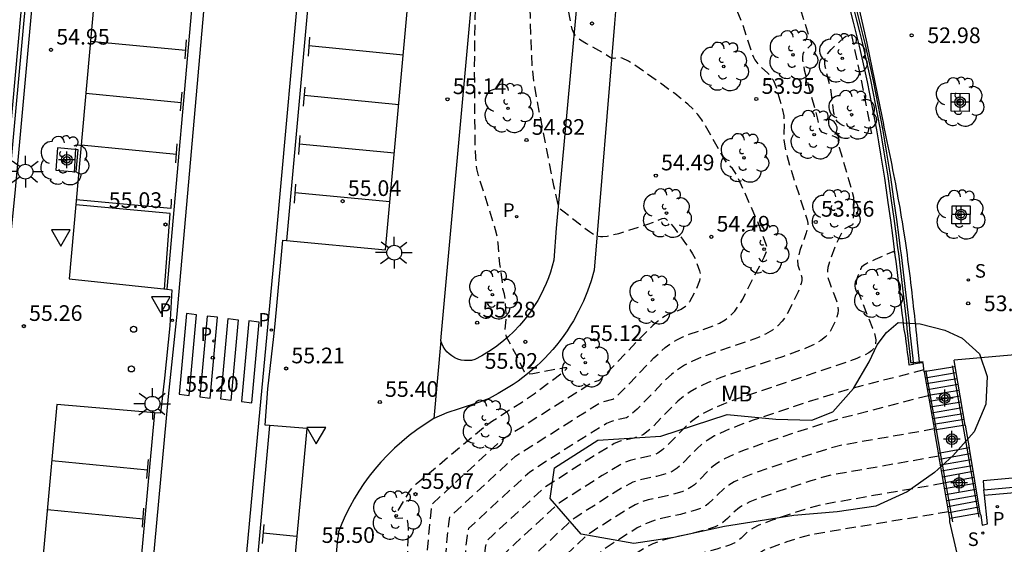
# Model space of a CAD drawing. Units: metres. Extents: x 586243 to 586595, y 4796540 to 4796791.
# Drawn here: x 586523 to 586570, y 4796662 to 4796687 of the extents above; entities that cross this region are included whole.
import ezdxf

# ---------------------------------------------------------------- set-up
doc = ezdxf.new("R2010")
doc.units = ezdxf.units.M
doc.header["$MEASUREMENT"] = 0
doc.linetypes.add('TRAZOS_NORMALES', pattern=[0.75, 0.5, -0.25])
for name, color, linetype in [('020194', 31, 'TRAZOS_NORMALES'), ('020195', 30, 'TRAZOS_NORMALES'), ('020204', 9, 'Continuous'), ('020308', 9, 'Continuous'), ('060106', 9, 'Continuous'), ('060108', 9, 'Continuous'), ('060113', 4, 'Continuous'), ('060117', 9, 'Continuous'), ('060124', 9, 'Continuous'), ('060130', 9, 'Continuous'), ('060141', 9, 'Continuous'), ('060142', 4, 'Continuous'), ('060145', 9, 'Continuous'), ('070105', 6, 'Continuous'), ('070108', 9, 'Continuous'), ('100101', 9, 'Continuous'), ('100106', 63, 'Continuous'), ('100116', 71, 'Continuous'), ('100202', 3, 'Continuous'), ('100301', 7, 'Continuous'), ('210203', 4, 'Continuous'), ('210204', 9, 'Continuous'), ('210205', 4, 'Continuous'), ('210303', 4, 'Continuous'), ('210304', 9, 'Continuous'), ('210305', 4, 'Continuous'), ('250206', 9, 'Continuous'), ('260101', 9, 'Continuous'), ('260202', 9, 'Continuous'), ('260205', 9, 'Continuous'), ('Centroides', 1, 'Continuous')]:
    doc.layers.add(name, color=color, linetype=linetype)
doc.styles.add('ARIAL', font='arial.ttf', dxfattribs={"height": 1})
doc.styles.add('ROMANS', font='romans__.ttf', dxfattribs={"height": 1})

# ---------------------------------------------------------------- blocks, each defined once
blk = doc.blocks.new('Centroide')
for points in [[(0.402, 0), (-0.402, 0)], [(0, -0.402), (0, 0.402)]]:
    blk.add_lwpolyline(points)
for radius in [0.256, 0.159]:
    blk.add_circle((0, 0), radius)
blk = doc.blocks.new('SETRA')
at = {"linetype": 'Continuous'}
blk.add_lwpolyline([(0.451, 0.26), (-0.45, 0.26), (-0.001, -0.52)], close=True, dxfattribs=at)
blk = doc.blocks.new('ARBOL')
blk.add_circle((0, 0), 0.0587)
for centre, radius, start, end in [((-0.28, 0.855), 0.3, 359.2878, 173.6078), ((0.097, 0.97), 0.21, 23.1565, 160.4665), ((0.438, 0.881), 0.24, 301.578, 139.328), ((-0.564, 0.381), 0.532, 92.28, 254.58), ((0.656, 0.288), 0.443, 319.8556, 114.7656), ((-0.091, 0.321), 0.12, 119.14, 310.56), ((0.819, -0.249), 0.383, 235.5275, 62.0275), ((-0.556, -0.339), 0.555, 142.64, 266.54), ((-0.039, -0.384), 0.21, 189.64, 323.88), ((-0.301, -0.676), 0.45, 213.78, 295.32), ((0.299, -0.624), 0.532, 224.67, 0.24)]:
    blk.add_arc(centre, radius, start, end)
blk = doc.blocks.new('PLUVI2')
blk.add_circle((0, 0), 0.055)
blk = doc.blocks.new('PLUVI3')
blk.add_circle((0, 0), 0.055)
blk = doc.blocks.new('FAROLA')
for p, q in [((-0.63, 0.51), (-0.255, 0.245)), ((0, 0.355), (0, 0.755)), ((0.605, 0.49), (0.276, 0.223)), ((-0.355, 0), (-0.895, 0)), ((0.355, 0), (0.855, 0)), ((-0.65, -0.52), (-0.255, -0.24)), ((0, -0.355), (0, -0.755)), ((0.585, -0.52), (0.256, -0.246))]:
    blk.add_line(p, q)
blk.add_circle((0, 0), 0.355)
blk = doc.blocks.new('COTAPU')
blk.add_circle((0, 0), 0.075)
blk = doc.blocks.new('SANEA')
blk.add_circle((0, 0), 0.055)
blk = doc.blocks.new('HUEPIV')
blk.add_circle((0, 0), 0.145)

msp = doc.modelspace()

# ---------------------------------------------------------------- linework, layer by layer
at = {"layer": '020194', "flags": 128}
for points, elevation in [([(586543.066, 4796614.174), (586543.222, 4796614.559), (586543.272, 4796614.755), (586543.276, 4796615.338), (586543.241, 4796615.561), (586541.812, 4796620.891), (586541.565, 4796621.999), (586541.494, 4796622.449), (586541.452, 4796622.837), (586541.432, 4796623.489), (586541.462, 4796625.298), (586541.447, 4796628.805), (586541.491, 4796631.295), (586541.455, 4796631.984), (586541.407, 4796632.314), (586541.331, 4796632.632), (586541.234, 4796632.94), (586540.993, 4796633.536), (586540.604, 4796634.409), (586540.393, 4796634.963), (586540.319, 4796635.222), (586540.272, 4796635.467), (586540.242, 4796635.92), (586540.285, 4796636.779), (586540.37, 4796637.516), (586540.478, 4796638.114), (586540.908, 4796640.152), (586541.028, 4796640.879), (586541.118, 4796641.652), (586541.355, 4796644.832), (586541.598, 4796650.855), (586541.644, 4796651.615), (586541.714, 4796652.297), (586541.863, 4796653.19), (586542.209, 4796654.898), (586542.373, 4796655.155), (586542.599, 4796655.564), (586542.753, 4796655.77), (586542.797, 4796655.796), (586542.907, 4796655.962), (586542.955, 4796656.07), (586542.982, 4796656.191), (586543.098, 4796657.141), (586543.545, 4796662.243), (586543.616, 4796662.965), (586543.667, 4796663.292), (586546.807, 4796666.198), (586550.795, 4796668.717), (586550.982, 4796668.802), (586551.46, 4796668.921), (586551.563, 4796668.986), (586551.946, 4796669.349), (586553.432, 4796670.896), (586553.972, 4796671.386), (586554.249, 4796671.59), (586554.533, 4796671.761), (586554.822, 4796671.902), (586555.114, 4796672.022), (586556.293, 4796672.43), (586556.573, 4796672.555), (586556.837, 4796672.709), (586557.081, 4796672.899), (586557.299, 4796673.132), (586557.497, 4796673.403), (586557.679, 4796673.701), (586558.703, 4796675.715), (586558.826, 4796675.986), (586558.821, 4796676.055), (586558.845, 4796676.144), (586558.821, 4796676.264), (586558.728, 4796676.537), (586558.376, 4796677.454), (586557.714, 4796678.953), (586557.408, 4796679.606), (586557.326, 4796679.753), (586557.185, 4796679.949), (586556.924, 4796680.217), (586556.826, 4796680.351), (586555.886, 4796682.026), (586555.723, 4796682.276), (586555.535, 4796682.526), (586555.312, 4796682.777), (586555.048, 4796683.028), (586554.426, 4796683.531), (586553.048, 4796684.525), (586552.455, 4796684.931), (586552.223, 4796685.077), (586551.916, 4796685.228), (586551.75, 4796685.253), (586551.474, 4796685.218), (586551.353, 4796685.244), (586551.019, 4796685.469), (586550.203, 4796685.917), (586549.918, 4796686.09), (586549.695, 4796686.28), (586549.619, 4796686.385), (586549.523, 4796686.611), (586549.295, 4796687.774), (586549.27, 4796688.121), (586549.244, 4796689.072), (586549.181, 4796689.772), (586548.684, 4796692.954), (586548.582, 4796693.706), (586548.522, 4796694.344), (586548.468, 4796695.437), (586548.447, 4796696.371), (586548.476, 4796696.821), (586548.554, 4796697.403), (586548.584, 4796697.934), (586548.597, 4796699.729), (586548.582, 4796700.423), (586548.515, 4796700.77), (586548.262, 4796701.552), (586548.188, 4796701.827), (586548.021, 4796702.95), (586548.001, 4796703.182), (586547.992, 4796703.998), (586548.057, 4796708.318), (586548.042, 4796708.853), (586547.99, 4796709.228), (586548.061, 4796709.797), (586548.055, 4796709.88), (586548.01, 4796710.05), (586548, 4796710.197), (586548.087, 4796710.809), (586548.101, 4796711.087), (586548.055, 4796711.352), (586547.79, 4796712.232), (586547.697, 4796712.468), (586547.557, 4796712.743), (586547.384, 4796713.063), (586547.209, 4796713.328), (586546.873, 4796713.733), (586546.614, 4796714.014), (586545.569, 4796715.087), (586543.176, 4796717.483), (586543.037, 4796717.561), (586542.352, 4796717.733), (586542.042, 4796717.872), (586541.82, 4796717.996), (586540.854, 4796718.623), (586538.155, 4796720.453), (586537.838, 4796720.639), (586537.218, 4796720.931), (586536.765, 4796721.288), (586535.344, 4796722.263), (586534.765, 4796722.752), (586534.487, 4796723.019), (586532.773, 4796724.91)], 54.14), ([(586549.612, 4796706.158), (586550.159, 4796703.696), (586550.348, 4796702.679), (586550.428, 4796702.471), (586550.49, 4796702.402), (586550.57, 4796702.361), (586550.666, 4796702.346), (586550.889, 4796702.366), (586551.47, 4796702.47), (586551.669, 4796702.484), (586552.303, 4796702.427), (586552.689, 4796702.354), (586552.93, 4796702.226), (586553.394, 4796701.906), (586554.593, 4796701.034), (586554.801, 4796700.856), (586554.989, 4796700.839), (586555.79, 4796700.877), (586556.065, 4796700.875), (586556.265, 4796700.544), (586557.219, 4796697.287), (586557.506, 4796696.679), (586558.429, 4796693.581), (586558.756, 4796692.807), (586559.658, 4796689.833), (586560.023, 4796688.933), (586560.839, 4796686.286), (586560.965, 4796685.938), (586560.967, 4796685.899), (586560.938, 4796685.844), (586560.598, 4796685.501), (586560.559, 4796685.416), (586560.538, 4796685.298), (586560.54, 4796685.138), (586560.624, 4796684.672), (586561.243, 4796682.382), (586561.367, 4796681.8), (586561.43, 4796681.723), (586561.485, 4796681.689), (586562.117, 4796681.47), (586562.207, 4796681.423), (586562.242, 4796681.379), (586562.27, 4796681.083), (586562.298, 4796680.961), (586562.886, 4796678.974), (586562.988, 4796678.583), (586563.002, 4796677.975), (586562.951, 4796677.287), (586562.929, 4796677.26), (586562.582, 4796677.084), (586562.497, 4796677.007), (586562.419, 4796676.892), (586562.116, 4796676.249), (586561.829, 4796675.49), (586561.751, 4796675.214), (586561.732, 4796675.068), (586561.733, 4796674.916), (586561.757, 4796674.755), (586561.86, 4796674.413), (586562.078, 4796673.879), (586562.202, 4796673.525), (586562.239, 4796673.351), (586562.251, 4796673.181), (586562.234, 4796673.014), (586562.193, 4796672.852), (586562.061, 4796672.533), (586561.899, 4796672.218), (586561.794, 4796672.058), (586561.644, 4796671.894), (586561.426, 4796671.724), (586561.12, 4796671.546), (586560.709, 4796671.359), (586559.64, 4796670.964), (586557.139, 4796670.136), (586556.554, 4796669.925), (586556.02, 4796669.713), (586555.553, 4796669.496), (586555.164, 4796669.276), (586554.843, 4796669.052), (586554.573, 4796668.826), (586553.314, 4796667.542), (586553.16, 4796667.399), (586552.934, 4796667.224), (586552.783, 4796667.151), (586552.475, 4796667.062), (586551.823, 4796666.914), (586551.534, 4796666.798), (586550.183, 4796665.968), (586548.165, 4796664.674), (586545.744, 4796662.441), (586545.475, 4796662.181), (586545.411, 4796662.082), (586545.359, 4796661.826), (586545.289, 4796661.216), (586544.905, 4796656.981), (586544.86, 4796656.608), (586544.775, 4796656.142), (586544.734, 4796656.014), (586544.656, 4796655.864), (586544.489, 4796655.609), (586544.445, 4796655.559), (586544.395, 4796655.539), (586544.126, 4796655.177), (586543.751, 4796654.496), (586543.583, 4796654.255), (586543.472, 4796654.061), (586543.317, 4796653.344), (586542.797, 4796650.707), (586542.585, 4796649.522), (586542.498, 4796648.786), (586542.396, 4796646.366), (586542.151, 4796642.773), (586542.125, 4796641.231), (586542.146, 4796639.793), (586542.133, 4796639.349), (586542.057, 4796638.846), (586541.984, 4796638.561), (586541.782, 4796637.937), (586541.302, 4796636.599), (586541.215, 4796636.256), (586541.165, 4796635.906), (586541.163, 4796635.546), (586541.218, 4796635.176), (586541.322, 4796634.796), (586541.463, 4796634.409), (586542.153, 4796632.842), (586542.442, 4796632.114), (586542.546, 4796631.785), (586542.615, 4796631.487), (586542.655, 4796631.215), (586542.676, 4796630.723), (586542.651, 4796629.134), (586542.68, 4796624.915), (586542.665, 4796623.66), (586542.678, 4796623.276), (586542.754, 4796622.758), (586542.825, 4796622.423), (586543.504, 4796619.856), (586543.698, 4796619.005), (586543.763, 4796618.607), (586543.802, 4796618.232), (586543.815, 4796617.675)], 53.14), ([(586549.46, 4796703.842), (586549.5, 4796702.513), (586549.481, 4796701.093), (586549.639, 4796700.175), (586549.69, 4796699.59), (586549.698, 4796697.683), (586549.729, 4796696.838), (586549.786, 4796696.318), (586549.997, 4796695.102), (586550.109, 4796694.681), (586550.18, 4796694.509), (586550.264, 4796694.37), (586550.463, 4796694.169), (586551.015, 4796693.834), (586551.302, 4796693.718), (586551.462, 4796693.697), (586552.142, 4796693.704), (586554.542, 4796693.654), (586554.807, 4796693.636), (586554.907, 4796693.59), (586554.904, 4796693.55), (586555.016, 4796693.28), (586556.067, 4796690.904), (586556.367, 4796690.19), (586556.753, 4796689.072), (586557.699, 4796686.761), (586558.088, 4796685.562), (586558.201, 4796685.271), (586558.268, 4796685.143), (586558.425, 4796684.93), (586558.882, 4796684.511), (586559.054, 4796684.313), (586559.131, 4796684.19), (586559.264, 4796683.89), (586559.534, 4796682.988), (586559.645, 4796682.473), (586559.669, 4796682.17), (586559.65, 4796681.317), (586559.705, 4796680.927), (586559.761, 4796680.683), (586559.922, 4796680.114), (586560.218, 4796679.169), (586560.767, 4796677.495), (586560.8, 4796677.345), (586560.802, 4796677.252), (586560.791, 4796677.143), (586560.72, 4796676.867), (586560.42, 4796676.025), (586560.33, 4796675.709), (586560.308, 4796675.568), (586560.318, 4796675.33), (586560.486, 4796674.843), (586560.504, 4796674.732), (586560.503, 4796674.602), (586560.477, 4796674.448), (586560.338, 4796674.061), (586559.875, 4796673.118), (586559.737, 4796672.879), (586559.57, 4796672.648), (586559.363, 4796672.428), (586559.1, 4796672.222), (586558.773, 4796672.034), (586558.391, 4796671.86), (586557.967, 4796671.697), (586556.127, 4796671.079), (586555.688, 4796670.914), (586555.276, 4796670.737), (586554.901, 4796670.543), (586554.568, 4796670.331), (586554.272, 4796670.102), (586554.002, 4796669.861), (586552.63, 4796668.446), (586552.248, 4796668.105), (586552.121, 4796668.036), (586551.402, 4796667.858), (586551.165, 4796667.758), (586549.7, 4796666.85), (586547.486, 4796665.436), (586544.856, 4796663.012), (586544.565, 4796662.732), (586544.533, 4796662.665), (586544.487, 4796662.396), (586544.417, 4796661.73), (586544.002, 4796657.061), (586543.879, 4796656.167), (586543.845, 4796656.042), (586543.781, 4796655.913), (586543.633, 4796655.69), (586543.571, 4796655.651), (586543.359, 4796655.365), (586543.062, 4796654.826), (586542.934, 4796654.643), (586542.832, 4796654.453), (586542.375, 4796652.179), (586542.179, 4796651.085), (586542.093, 4796650.423), (586542.048, 4796649.82), (586541.919, 4796646.502), (586541.862, 4796645.391), (586541.623, 4796642.148), (586541.529, 4796641.185), (586541.47, 4796640.722), (586541.323, 4796639.839), (586540.677, 4796636.764), (586540.61, 4796636.352), (586540.572, 4796635.875), (586540.588, 4796635.623), (586540.683, 4796635.257), (586540.89, 4796634.724), (586541.485, 4796633.388), (586541.77, 4796632.708), (586541.886, 4796632.375), (586541.976, 4796632.051), (586542.035, 4796631.736), (586542.082, 4796631.129), (586542.048, 4796628.606), (586542.071, 4796625.107), (586542.048, 4796623.574), (586542.068, 4796623.047), (586542.171, 4796622.335), (586542.396, 4796621.355), (586543.349, 4796617.815), (586543.573, 4796616.905), (586543.637, 4796616.582), (586543.687, 4796616.089)], 53.64), ([(586541.177, 4796610.653), (586541.495, 4796611.24), (586541.548, 4796611.461), (586541.53, 4796615.622), (586541.5, 4796616.32), (586541.408, 4796616.935), (586541.327, 4796617.316), (586541.104, 4796618.202), (586540.575, 4796620.163), (586540.358, 4796621.124), (586540.281, 4796621.588), (586540.232, 4796622.037), (586540.205, 4796622.473), (586540.199, 4796623.321), (586540.246, 4796625.997), (586540.239, 4796628.134), (586540.308, 4796631.628), (586540.296, 4796632.479), (586540.268, 4796632.841), (586540.223, 4796633.147), (586540.162, 4796633.406), (586540.089, 4796633.63), (586539.761, 4796634.407), (586539.69, 4796634.624), (586539.632, 4796634.869), (586539.591, 4796635.153), (586539.568, 4796635.849), (586539.597, 4796636.658), (586539.695, 4796638.318), (586539.755, 4796639.018), (586539.828, 4796639.559), (586540.077, 4796640.776), (586540.145, 4796641.191), (586540.217, 4796641.862), (586540.306, 4796643.074), (586540.398, 4796645.002), (586540.699, 4796652.925), (586540.786, 4796654.723), (586540.84, 4796655.212), (586540.943, 4796655.729), (586541.062, 4796655.936), (586541.165, 4796656.075), (586541.188, 4796656.219), (586541.497, 4796659.69), (586541.656, 4796661.706), (586541.692, 4796662.665), (586541.674, 4796662.952), (586541.635, 4796663.123), (586541.581, 4796663.208), (586541.516, 4796663.236), (586541.188, 4796663.217), (586541.09, 4796663.23), (586541.062, 4796663.263), (586541.041, 4796663.328), (586541.739, 4796664.512), (586541.883, 4796664.696), (586542.05, 4796664.866), (586545.381, 4796667.655), (586545.706, 4796667.88), (586547.095, 4796668.767), (586547.699, 4796669.179), (586548.995, 4796670.155), (586549.215, 4796670.342), (586549.26, 4796670.394), (586549.265, 4796670.422), (586549.145, 4796670.418), (586547.64, 4796670.137), (586547.418, 4796670.121), (586547.292, 4796670.152), (586547.234, 4796670.214), (586546.898, 4796670.931), (586546.381, 4796671.878), (586546.316, 4796672.24), (586546.37, 4796672.813), (586546.332, 4796673.599), (586546.281, 4796673.936), (586546.198, 4796674.193), (586546.181, 4796674.497), (586546.063, 4796675.374), (586545.972, 4796676.383), (586545.931, 4796676.674), (586545.854, 4796677.013), (586545.741, 4796677.402), (586545.036, 4796679.616), (586544.962, 4796679.942), (586544.931, 4796680.174), (586544.906, 4796680.474), (586544.875, 4796681.305), (586544.85, 4796684.552), (586544.86, 4796686.158), (586544.91, 4796688.705), (586544.887, 4796689.182), (586544.843, 4796689.4)], 55.14), ([(586563.818, 4796681.775), (586563.837, 4796681.623), (586563.776, 4796681.612), (586563.707, 4796681.621), (586562.799, 4796681.881), (586562.473, 4796682.008), (586562.336, 4796682.09), (586562.224, 4796682.19), (586562.141, 4796682.311), (586562.084, 4796682.451), (586562.046, 4796682.604), (586561.892, 4796683.757), (586561.626, 4796684.829), (586561.606, 4796684.977), (586561.608, 4796685.121), (586561.638, 4796685.26), (586561.702, 4796685.394), (586561.907, 4796685.647), (586562.554, 4796686.224), (586562.743, 4796686.359), (586562.804, 4796686.382), (586562.845, 4796686.38), (586562.887, 4796686.322), (586562.956, 4796686.022), (586563.477, 4796683.557), (586563.818, 4796681.775)], 52.64), ([(586564.978, 4796675.846), (586564.943, 4796675.955), (586564.908, 4796675.968), (586564.867, 4796675.961), (586564.596, 4796675.858), (586564.019, 4796675.6), (586563.622, 4796675.41), (586563.455, 4796675.309), (586563.373, 4796675.229), (586563.318, 4796675.128), (586563.188, 4796674.816), (586563.108, 4796674.57), (586563.114, 4796674.375), (586563.203, 4796674.051), (586563.899, 4796672.318), (586564.025, 4796671.913), (586564.048, 4796671.763), (586564.031, 4796671.546), (586563.924, 4796671.317), (586563.851, 4796671.236), (586563.717, 4796671.139), (586563.49, 4796671.02), (586563.139, 4796670.87), (586562.644, 4796670.685), (586557.42, 4796668.937), (586556.763, 4796668.688), (586556.204, 4796668.449), (586555.76, 4796668.221), (586555.415, 4796668.002), (586555.143, 4796667.79), (586554.921, 4796667.583), (586553.998, 4796666.638), (586553.851, 4796666.508), (586553.62, 4796666.343), (586553.444, 4796666.266), (586553.134, 4796666.176), (586552.296, 4796665.986), (586551.903, 4796665.839), (586550.95, 4796665.266), (586548.901, 4796663.954), (586548.787, 4796663.863), (586546.774, 4796662.002), (586546.403, 4796661.647), (586546.316, 4796661.55), (586546.289, 4796661.498), (586546.231, 4796661.256), (586546.16, 4796660.702), (586545.854, 4796657.316), (586545.763, 4796656.56), (586545.717, 4796656.303), (586545.671, 4796656.118), (586545.578, 4796655.892), (586545.329, 4796655.508), (586545.276, 4796655.447), (586545.214, 4796655.421), (586544.892, 4796654.987), (586544.44, 4796654.167), (586544.221, 4796653.85), (586544.104, 4796653.642), (586543.987, 4796653.124), (586543.623, 4796651.295), (586542.963, 4796647.864), (586542.94, 4796647.68), (586542.851, 4796646.024), (586542.81, 4796643.446), (586542.806, 4796641.16), (586542.858, 4796638.168), (586542.842, 4796637.253), (586542.811, 4796636.853), (586542.76, 4796636.501), (586542.694, 4796636.192), (586542.615, 4796635.913), (586542.264, 4796634.915), (586542.201, 4796634.663), (586542.164, 4796634.407), (586542.162, 4796634.144), (586542.203, 4796633.873), (586542.279, 4796633.595), (586542.382, 4796633.311), (586542.887, 4796632.164), (586543.099, 4796631.631), (586543.175, 4796631.39), (586543.255, 4796630.973), (586543.27, 4796630.612), (586543.255, 4796628.921), (586543.289, 4796623.505), (586543.381, 4796622.97), (586543.733, 4796621.637), (586543.869, 4796621.032), (586543.92, 4796620.69), (586543.954, 4796620.309), (586543.967, 4796619.882), (586543.958, 4796619.455)], 52.64), ([(586566.57, 4796669.087), (586562.272, 4796667.973), (586561.503, 4796667.741), (586559.124, 4796666.964), (586557.758, 4796666.48), (586557.22, 4796666.262), (586556.805, 4796666.064), (586556.496, 4796665.882), (586556.266, 4796665.714), (586556.088, 4796665.554), (586555.645, 4796665.095), (586555.366, 4796664.831), (586555.234, 4796664.726), (586554.991, 4796664.582), (586554.766, 4796664.497), (586554.228, 4796664.342), (586553.158, 4796664.104), (586552.806, 4796663.988), (586552.535, 4796663.867), (586552.055, 4796663.588), (586550.591, 4796662.661), (586550.203, 4796662.39), (586548.319, 4796660.64), (586548.082, 4796660.388), (586548.01, 4796660.246), (586547.939, 4796659.929), (586547.869, 4796659.362), (586547.658, 4796657.069), (586547.571, 4796656.464), (586547.519, 4796656.242), (586547.463, 4796656.069), (586547.343, 4796655.819), (586547.01, 4796655.307), (586546.939, 4796655.224), (586546.853, 4796655.186), (586546.431, 4796654.618), (586545.818, 4796653.508), (586545.547, 4796653.119), (586545.368, 4796652.806), (586545.195, 4796652.039), (586544.394, 4796648.001), (586544.345, 4796647.777), (586544.271, 4796647.598), (586544.229, 4796647.417), (586544.181, 4796646.655), (586544.165, 4796646.049), (586544.141, 4796643.005), (586544.303, 4796634.386), (586544.318, 4796632.867), (586544.313, 4796632.382), (586544.282, 4796631.866), (586544.171, 4796631.479), (586544.161, 4796631.34), (586544.192, 4796631.192), (586544.413, 4796630.665), (586544.455, 4796630.488), (586544.478, 4796626.057), (586544.458, 4796625.472)], 51.64), ([(586566.851, 4796667.495), (586562.46, 4796666.725), (586561.867, 4796666.572), (586561.221, 4796666.376), (586559.222, 4796665.724), (586558.074, 4796665.317), (586557.622, 4796665.134), (586557.273, 4796664.967), (586557.013, 4796664.815), (586556.82, 4796664.673), (586556.05, 4796663.927), (586555.926, 4796663.835), (586555.677, 4796663.701), (586555.427, 4796663.612), (586554.697, 4796663.406), (586553.865, 4796663.232), (586553.505, 4796663.138), (586553.011, 4796662.96), (586552.638, 4796662.763), (586551.385, 4796661.978), (586550.937, 4796661.672), (586549.399, 4796660.252), (586549.095, 4796659.952), (586548.924, 4796659.748), (586548.846, 4796659.547), (586548.775, 4796659.161), (586548.594, 4796657.257), (586548.52, 4796656.663), (586548.474, 4796656.416), (586548.36, 4796656.044), (586548.225, 4796655.782), (586547.85, 4796655.206), (586547.77, 4796655.113), (586547.68, 4796655.077), (586547.416, 4796654.739), (586547.185, 4796654.41), (586546.507, 4796653.179), (586546.189, 4796652.72), (586546, 4796652.389), (586545.843, 4796651.717), (586545.131, 4796648.155), (586544.985, 4796647.761), (586544.933, 4796647.576), (586544.852, 4796646.467), (586544.814, 4796645.29), (586544.807, 4796643.448), (586545.016, 4796632.821), (586545.017, 4796631.666)], 51.14), ([(586567.074, 4796666.196), (586561.942, 4796665.294), (586561.462, 4796665.17), (586560.938, 4796665.012), (586559.32, 4796664.484), (586558.39, 4796664.154), (586558.024, 4796664.006), (586557.742, 4796663.871), (586557.531, 4796663.747), (586557.253, 4796663.524), (586556.949, 4796663.211), (586556.734, 4796663.024), (586556.617, 4796662.944), (586556.363, 4796662.82), (586555.948, 4796662.685), (586555.267, 4796662.495), (586554.222, 4796662.275), (586553.925, 4796662.194), (586553.381, 4796662.001), (586553.034, 4796661.825), (586552.141, 4796661.271), (586551.615, 4796660.911), (586550.186, 4796659.584), (586549.802, 4796659.165), (586549.717, 4796658.977), (586549.647, 4796658.647), (586549.492, 4796657.082), (586549.424, 4796656.583), (586549.378, 4796656.368), (586549.256, 4796656.02), (586549.108, 4796655.746), (586548.69, 4796655.105), (586548.601, 4796655.002), (586548.494, 4796654.953), (586548.154, 4796654.514), (586547.962, 4796654.237), (586547.792, 4796653.95), (586547.196, 4796652.85), (586546.885, 4796652.405), (586546.632, 4796651.971), (586546.536, 4796651.61), (586545.895, 4796648.434), (586545.676, 4796647.853), (586545.624, 4796647.65), (586545.486, 4796645.59), (586545.467, 4796644.748), (586545.562, 4796638.71), (586545.535, 4796637.375)], 50.64), ([(586567.298, 4796664.898), (586561.424, 4796663.864), (586560.656, 4796663.648), (586559.041, 4796663.114), (586558.426, 4796662.878), (586558.21, 4796662.774), (586557.929, 4796662.592), (586557.6, 4796662.268), (586557.418, 4796662.12), (586557.309, 4796662.054), (586557.049, 4796661.939), (586556.438, 4796661.75), (586555.836, 4796661.585), (586554.796, 4796661.367), (586554.451, 4796661.281), (586553.851, 4796661.08), (586553.43, 4796660.888), (586552.618, 4796660.383), (586552.294, 4796660.15), (586551.074, 4796659.013), (586550.681, 4796658.582), (586550.589, 4796658.407), (586550.519, 4796658.133), (586550.469, 4796657.76), (586550.39, 4796656.906), (586550.327, 4796656.503), (586550.281, 4796656.32), (586550.152, 4796655.995), (586549.99, 4796655.709), (586549.531, 4796655.004), (586549.433, 4796654.89), (586549.318, 4796654.841), (586549.006, 4796654.442), (586548.732, 4796654.053), (586548.562, 4796653.769), (586547.885, 4796652.52), (586547.527, 4796652.007), (586547.264, 4796651.554), (586547.206, 4796651.372), (586547.139, 4796651.072), (586546.679, 4796648.796), (586546.633, 4796648.632), (586546.489, 4796648.303), (586546.398, 4796648.042), (586546.326, 4796647.778), (586546.133, 4796645.042), (586546.132, 4796644.126), (586546.112, 4796643.747)], 50.14)]:
    msp.add_lwpolyline(points, dxfattribs=dict(at, elevation=elevation))
at = {"layer": '020195', "flags": 128}
for points, elevation in [([(586528.363, 4796717.415), (586528.575, 4796717.316), (586528.687, 4796717.323), (586528.802, 4796717.354), (586529.492, 4796717.634), (586531.878, 4796718.712), (586532.271, 4796718.854), (586532.446, 4796718.872), (586532.603, 4796718.745), (586532.748, 4796718.705), (586533.157, 4796718.678), (586534.018, 4796718.658), (586534.318, 4796718.622), (586534.561, 4796718.553), (586535.16, 4796718.262), (586535.403, 4796718.172), (586535.869, 4796718.061), (586537.123, 4796717.816), (586537.365, 4796717.718), (586538.35, 4796717.259), (586539.028, 4796717.005), (586540.091, 4796716.664), (586540.785, 4796716.462), (586543.307, 4796715.861), (586543.547, 4796715.783), (586543.676, 4796715.722), (586543.848, 4796715.613), (586543.949, 4796715.518), (586544.101, 4796715.195), (586544.929, 4796713.644), (586545.108, 4796713.281), (586545.229, 4796712.992), (586545.719, 4796711.413), (586546.076, 4796710.094), (586546.238, 4796709.678), (586546.327, 4796709.28), (586546.336, 4796709.092), (586546.277, 4796708.684), (586546.271, 4796708.435), (586546.32, 4796708.103), (586546.445, 4796707.468), (586546.478, 4796707.179), (586546.491, 4796706.849), (586546.484, 4796705.588), (586546.519, 4796705.11), (586546.86, 4796702.75), (586546.938, 4796702.412), (586547.146, 4796701.736), (586547.184, 4796701.443), (586547.179, 4796700.748), (586547.092, 4796700.031), (586547.069, 4796699.711), (586547.068, 4796699.072), (586547.125, 4796697.291), (586547.299, 4796693.036), (586547.35, 4796692.002), (586547.409, 4796691.291), (586547.531, 4796686.242), (586547.595, 4796684.836), (586547.682, 4796684.073), (586547.926, 4796682.699), (586548.631, 4796679.14), (586548.856, 4796678.148), (586548.903, 4796678.047), (586549.13, 4796677.885), (586550.343, 4796676.931), (586550.636, 4796676.76), (586550.763, 4796676.715), (586550.88, 4796676.695), (586550.988, 4796676.693), (586551.191, 4796676.72), (586551.76, 4796676.846), (586553.144, 4796677.296), (586553.527, 4796677.433), (586553.822, 4796677.563), (586553.931, 4796677.572), (586554, 4796677.544), (586554.182, 4796677.382), (586554.419, 4796677.09), (586554.949, 4796676.366), (586555.279, 4796675.873), (586555.418, 4796675.61), (586555.621, 4796675.065), (586555.656, 4796674.838), (586555.619, 4796674.584), (586555.442, 4796674.157), (586555.134, 4796673.582), (586554.95, 4796673.355), (586554.732, 4796673.203), (586554.102, 4796672.965), (586553.955, 4796672.891), (586553.598, 4796672.637), (586553.376, 4796672.441), (586552.862, 4796671.932), (586551.262, 4796670.253), (586550.827, 4796669.824), (586550.767, 4796669.795), (586550.551, 4796669.743), (586550.426, 4796669.677), (586546.103, 4796666.942), (586542.784, 4796663.873), (586542.674, 4796662.757), (586542.345, 4796658.928)], 54.64), ([(586566.356, 4796670.322), (586562.677, 4796669.374), (586560.856, 4796668.806), (586558.189, 4796667.917), (586557.442, 4796667.643), (586556.818, 4796667.39), (586556.337, 4796667.16), (586555.978, 4796666.95), (586555.711, 4796666.754), (586555.505, 4796666.569), (586554.833, 4796665.877), (586554.543, 4796665.617), (586554.306, 4796665.463), (586554.105, 4796665.381), (586553.557, 4796665.227), (586552.792, 4796665.063), (586552.425, 4796664.945), (586552.273, 4796664.879), (586552.024, 4796664.744), (586551.4, 4796664.363), (586549.663, 4796663.253), (586549.487, 4796663.12), (586547.424, 4796661.205), (586547.199, 4796660.969), (586547.135, 4796660.826), (586547.068, 4796660.477), (586547.032, 4796660.188), (586546.732, 4796657.009)], 52.14), ([(586567.533, 4796663.529), (586561.127, 4796662.472), (586560.906, 4796662.433), (586560.374, 4796662.283), (586559.795, 4796662.096), (586558.828, 4796661.75), (586558.678, 4796661.678), (586558.483, 4796661.552), (586558.252, 4796661.326), (586558.102, 4796661.216), (586557.734, 4796661.059), (586556.406, 4796660.674), (586555.262, 4796660.435), (586554.882, 4796660.341), (586554.119, 4796660.081), (586553.736, 4796659.901), (586553.16, 4796659.535), (586552.92, 4796659.343), (586551.963, 4796658.441), (586551.614, 4796658.066), (586551.507, 4796657.923), (586551.421, 4796657.737), (586551.39, 4796657.62), (586551.347, 4796657.344), (586551.288, 4796656.731), (586551.231, 4796656.424), (586551.185, 4796656.272), (586551.048, 4796655.971), (586550.779, 4796655.524), (586550.371, 4796654.903), (586550.264, 4796654.779), (586550.139, 4796654.725), (586549.783, 4796654.269), (586549.471, 4796653.822), (586548.574, 4796652.191), (586548.2, 4796651.657), (586547.896, 4796651.136), (586547.841, 4796650.979), (586547.787, 4796650.749), (586547.441, 4796649.061), (586547.408, 4796648.949), (586547.167, 4796648.372), (586547.022, 4796647.879), (586546.978, 4796647.482), (586546.898, 4796646.322), (586546.83, 4796645.804), (586546.755, 4796645.569), (586546.518, 4796645.14), (586546.465, 4796644.937)], 49.64)]:
    msp.add_lwpolyline(points, dxfattribs=dict(at, elevation=elevation))
at = {"layer": '060106', "flags": 128}
for points in [[(586566.437, 4796670.299), (586566.447, 4796670.24)], [(586566.447, 4796670.24), (586566.938, 4796667.458)], [(586567.738, 4796670.457), (586567.728, 4796670.514)], [(586568.23, 4796667.665), (586567.738, 4796670.457)], [(586566.938, 4796667.458), (586567.137, 4796666.335)], [(586568.421, 4796666.579), (586568.23, 4796667.665)], [(586568.971, 4796663.459), (586568.421, 4796666.579)], [(586567.137, 4796666.335), (586567.685, 4796663.227)], [(586567.685, 4796663.227), (586567.717, 4796663.049)], [(586569.003, 4796663.278), (586568.971, 4796663.459)]]:
    msp.add_lwpolyline(points, dxfattribs=at)
at = {"layer": '060108', "flags": 128}
for points in [[(586519.564, 4796642.653), (586521.986, 4796669.033), (586522.121, 4796670.651), (586522.352, 4796673.18), (586522.47, 4796674.77), (586522.885, 4796678.951), (586526.84, 4796722.47)], [(586532.768, 4796704.165), (586528.131, 4796704.553), (586525.445, 4796674.679), (586530.124, 4796674.176)], [(586535.848, 4796676.513), (586540.593, 4796676.062), (586543.057, 4796703.249), (586538.325, 4796703.69)], [(586535.041, 4796667.66), (586534.829, 4796667.677), (586534.963, 4796669.412), (586535.235, 4796671.92), (586535.311, 4796672.526), (586535.401, 4796673.559), (586535.666, 4796676.53), (586535.848, 4796676.513)], [(586530.124, 4796674.176), (586530.362, 4796674.15), (586530.262, 4796672.433), (586530.011, 4796669.926), (586529.825, 4796668.244), (586529.527, 4796668.27)], [(586529.527, 4796668.27), (586524.864, 4796668.667), (586522.481, 4796642.534), (586527.116, 4796642.13)], [(586532.677, 4796641.726), (586534.435, 4796641.625), (586536.834, 4796667.519)], [(586536.834, 4796667.519), (586535.041, 4796667.66)]]:
    msp.add_lwpolyline(points, dxfattribs=at)
at = {"layer": '060113', "flags": 128}
for points in [[(586526.84, 4796722.47), (586526.51, 4796722.5), (586522.104, 4796674.292), (586519.153, 4796641.509)], [(586527.685, 4796641.772), (586530.202, 4796669.048), (586530.622, 4796672.991), (586533.637, 4796707.189)], [(586532.768, 4796704.165), (586530.124, 4796674.176)], [(586537.802, 4796703.801), (586535.343, 4796676.621), (586534.506, 4796667.769), (586532.102, 4796641.829)], [(586538.325, 4796703.69), (586535.848, 4796676.513)], [(586529.527, 4796668.27), (586527.116, 4796642.13)], [(586535.041, 4796667.66), (586532.677, 4796641.726)], [(586569.251, 4796664.325), (586573.765, 4796664.726), (586578.87, 4796642.569)]]:
    msp.add_lwpolyline(points, dxfattribs=at)
at = {"layer": '060117', "flags": 128}
for points in [[(586566.447, 4796670.24), (586566.369, 4796670.226)], [(586566.369, 4796670.226), (586566.86, 4796667.445)], [(586567.738, 4796670.457), (586566.447, 4796670.24)], [(586567.846, 4796670.475), (586567.738, 4796670.457)], [(586568.328, 4796667.68), (586567.846, 4796670.475)], [(586566.938, 4796667.458), (586566.86, 4796667.445)], [(586567.048, 4796666.351), (586566.86, 4796667.445)], [(586568.23, 4796667.665), (586566.938, 4796667.458)], [(586568.328, 4796667.68), (586568.23, 4796667.665)], [(586568.328, 4796667.68), (586568.514, 4796666.596)], [(586568.421, 4796666.579), (586567.137, 4796666.335)], [(586568.514, 4796666.596), (586568.421, 4796666.579)], [(586568.514, 4796666.596), (586568.52, 4796666.564), (586569.033, 4796663.471)], [(586567.053, 4796666.32), (586567.048, 4796666.351)], [(586567.137, 4796666.335), (586567.053, 4796666.32)], [(586567.588, 4796663.21), (586567.053, 4796666.32)], [(586567.685, 4796663.227), (586567.588, 4796663.21)], [(586568.971, 4796663.459), (586567.685, 4796663.227)], [(586569.033, 4796663.471), (586568.971, 4796663.459)]]:
    msp.add_lwpolyline(points, dxfattribs=at)
at = {"layer": '060124', "flags": 128}
for points in [[(586567.846, 4796670.475), (586567.797, 4796670.789)], [(586569.251, 4796664.325), (586569.224, 4796664.591)], [(586569.033, 4796663.471), (586569.07, 4796663.368), (586569.133, 4796662.889), (586569.391, 4796662.953), (586569.251, 4796664.325)], [(586567.594, 4796663.048), (586567.588, 4796663.21)], [(586567.945, 4796661.543), (586567.594, 4796663.048)]]:
    msp.add_lwpolyline(points, dxfattribs=at)
at = {"layer": '060130', "flags": 128}
msp.add_lwpolyline([(586543.235, 4796671.714), (586542.895, 4796667.99)], dxfattribs=at)
at = {"layer": '060141', "flags": 128}
for points in [[(586566.418, 4796669.947), (586567.894, 4796670.195)], [(586566.468, 4796669.668), (586567.942, 4796669.916)], [(586566.517, 4796669.39), (586567.99, 4796669.638)], [(586566.566, 4796669.111), (586568.038, 4796669.359)], [(586566.615, 4796668.832), (586568.087, 4796669.08)], [(586566.664, 4796668.553), (586568.135, 4796668.801)], [(586566.714, 4796668.274), (586568.183, 4796668.522)], [(586566.763, 4796667.996), (586568.231, 4796668.243)], [(586566.812, 4796667.718), (586568.279, 4796667.964)], [(586568.563, 4796666.307), (586567.101, 4796666.043)], [(586568.61, 4796666.023), (586567.15, 4796665.759)], [(586568.657, 4796665.74), (586567.198, 4796665.477)], [(586568.704, 4796665.456), (586567.247, 4796665.193)], [(586568.751, 4796665.173), (586567.296, 4796664.911)], [(586568.798, 4796664.888), (586567.345, 4796664.627)], [(586568.845, 4796664.605), (586567.393, 4796664.344)], [(586568.892, 4796664.321), (586567.442, 4796664.06)], [(586568.939, 4796664.039), (586567.491, 4796663.777)], [(586568.986, 4796663.755), (586567.539, 4796663.493)]]:
    msp.add_lwpolyline(points, dxfattribs=at)
at = {"layer": '060142', "flags": 128}
for points in [[(586566.146, 4796670.702), (586566.031, 4796671.777), (586566.007, 4796672.003), (586565.983, 4796672.228), (586565.959, 4796672.453), (586565.935, 4796672.678), (586565.911, 4796672.904), (586565.886, 4796673.129), (586565.862, 4796673.354), (586565.837, 4796673.579), (586565.811, 4796673.804), (586565.785, 4796674.029), (586565.759, 4796674.254), (586565.732, 4796674.479), (586565.705, 4796674.703), (586565.677, 4796674.928), (586565.649, 4796675.153), (586565.62, 4796675.377), (586565.59, 4796675.601), (586565.56, 4796675.826), (586565.529, 4796676.05), (586565.497, 4796676.274), (586565.464, 4796676.498), (586565.395, 4796676.949), (586565.323, 4796677.4), (586565.286, 4796677.627), (586565.248, 4796677.854), (586565.209, 4796678.081), (586565.169, 4796678.307), (586565.128, 4796678.534), (586565.087, 4796678.76), (586565.045, 4796678.987), (586565.002, 4796679.213), (586564.959, 4796679.439), (586564.915, 4796679.665), (586564.871, 4796679.892), (586564.826, 4796680.118), (586564.781, 4796680.343), (586564.736, 4796680.569), (586564.69, 4796680.795), (586564.644, 4796681.021), (586564.598, 4796681.247), (586564.552, 4796681.472), (586564.505, 4796681.698), (586564.458, 4796681.924), (586564.412, 4796682.149), (586564.365, 4796682.375), (586563.638, 4796685.943), (586563.122, 4796688.209)], [(586566.153, 4796670.636), (586566.146, 4796670.702)]]:
    msp.add_lwpolyline(points, dxfattribs=at)
at = {"layer": '060145', "flags": 128}
for points in [[(586525.75, 4796680.906), (586525.692, 4796679.752)], [(586566.153, 4796670.636), (586565.844, 4796670.601)], [(586566.311, 4796670.654), (586566.153, 4796670.636)], [(586566.369, 4796670.226), (586566.311, 4796670.654)]]:
    msp.add_lwpolyline(points, dxfattribs=at)
at = {"layer": '070105', "flags": 128}
for points in [[(586563.106, 4796687.579), (586563.254, 4796687.011)], [(586565.844, 4796670.601), (586565.846, 4796670.584), (586565.651, 4796670.554), (586565.609, 4796670.881), (586565.575, 4796671.16), (586565.535, 4796671.466), (586565.506, 4796671.681), (586565.466, 4796671.971), (586565.415, 4796672.25), (586565.381, 4796672.502), (586565.352, 4796672.722), (586565.305, 4796673.041), (586565.275, 4796673.317), (586565.244, 4796673.592), (586565.213, 4796673.867), (586565.181, 4796674.143), (586565.149, 4796674.419), (586565.117, 4796674.695), (586565.085, 4796674.97), (586565.052, 4796675.245), (586565.018, 4796675.521), (586564.984, 4796675.796), (586564.949, 4796676.071), (586564.914, 4796676.347), (586564.879, 4796676.622), (586564.767, 4796677.477), (586564.647, 4796678.332), (586564.563, 4796678.91), (586564.477, 4796679.488), (586564.387, 4796680.067), (586564.293, 4796680.644), (586564.195, 4796681.221), (586564.095, 4796681.797), (586563.989, 4796682.373), (586563.881, 4796682.948), (586563.767, 4796683.521), (586563.648, 4796684.094), (586563.526, 4796684.667), (586563.399, 4796685.238), (586563.267, 4796685.807), (586563.131, 4796686.376), (586562.988, 4796686.942), (586562.841, 4796687.508)], [(586563.254, 4796687.011), (586563.397, 4796686.442)], [(586563.397, 4796686.442), (586563.534, 4796685.871)], [(586563.534, 4796685.871), (586563.667, 4796685.299)], [(586563.667, 4796685.299), (586563.794, 4796684.726)], [(586563.794, 4796684.726), (586563.917, 4796684.151)], [(586563.917, 4796684.151), (586564.036, 4796683.576)], [(586564.036, 4796683.576), (586564.15, 4796683)], [(586564.15, 4796683), (586564.259, 4796682.423)], [(586564.259, 4796682.423), (586564.365, 4796681.845)], [(586564.365, 4796681.845), (586564.466, 4796681.267)], [(586564.466, 4796681.267), (586564.564, 4796680.688)], [(586564.564, 4796680.688), (586564.658, 4796680.109)], [(586564.658, 4796680.109), (586564.748, 4796679.529)], [(586564.748, 4796679.529), (586564.835, 4796678.949)], [(586564.835, 4796678.949), (586564.919, 4796678.369)], [(586564.919, 4796678.369), (586565.039, 4796677.512)], [(586565.039, 4796677.512), (586565.151, 4796676.656)], [(586565.151, 4796676.656), (586565.187, 4796676.38)], [(586565.187, 4796676.38), (586565.222, 4796676.104)], [(586565.222, 4796676.104), (586565.257, 4796675.828)], [(586565.257, 4796675.828), (586565.291, 4796675.552)], [(586565.291, 4796675.552), (586565.325, 4796675.276)], [(586565.325, 4796675.276), (586565.358, 4796675)], [(586565.358, 4796675), (586565.39, 4796674.724)], [(586565.39, 4796674.724), (586565.422, 4796674.448)], [(586565.422, 4796674.448), (586565.454, 4796674.172)], [(586565.454, 4796674.172), (586565.486, 4796673.896)], [(586565.486, 4796673.896), (586565.517, 4796673.62)], [(586565.517, 4796673.62), (586565.548, 4796673.344)], [(586565.548, 4796673.344), (586565.578, 4796673.068)], [(586565.578, 4796673.068), (586565.609, 4796672.792)], [(586565.609, 4796672.792), (586565.639, 4796672.516)], [(586565.639, 4796672.516), (586565.669, 4796672.24)], [(586565.669, 4796672.24), (586565.698, 4796671.964)], [(586565.698, 4796671.964), (586565.728, 4796671.688)], [(586565.728, 4796671.688), (586565.758, 4796671.412)], [(586565.758, 4796671.412), (586565.787, 4796671.136)], [(586565.787, 4796671.136), (586565.817, 4796670.86)], [(586565.817, 4796670.86), (586565.836, 4796670.678)], [(586565.836, 4796670.678), (586565.844, 4796670.601)], [(586574.315, 4796665.478), (586569.186, 4796665.022), (586569.224, 4796664.591)], [(586569.224, 4796664.591), (586573.974, 4796665.013), (586581.295, 4796633.246), (586581.342, 4796633.268)]]:
    msp.add_lwpolyline(points, dxfattribs=at)
at = {"layer": '070108', "flags": 128}
for points in [[(586562.983, 4796687.617), (586563.131, 4796687.05), (586563.274, 4796686.482), (586563.411, 4796685.912), (586563.543, 4796685.342), (586563.67, 4796684.769), (586563.792, 4796684.195), (586563.912, 4796683.621), (586564.026, 4796683.047), (586564.134, 4796682.471), (586564.24, 4796681.894), (586564.341, 4796681.316), (586564.439, 4796680.739), (586564.533, 4796680.16), (586564.623, 4796679.58), (586564.709, 4796679.001), (586564.793, 4796678.423), (586564.913, 4796677.567), (586565.026, 4796676.71), (586565.061, 4796676.435), (586565.096, 4796676.159), (586565.131, 4796675.884), (586565.165, 4796675.608), (586565.199, 4796675.332), (586565.232, 4796675.057), (586565.264, 4796674.781), (586565.296, 4796674.505), (586565.328, 4796674.229), (586565.36, 4796673.953), (586565.391, 4796673.678), (586565.422, 4796673.402), (586565.452, 4796673.126), (586565.483, 4796672.85), (586565.513, 4796672.574), (586565.543, 4796672.299), (586565.572, 4796672.023), (586565.602, 4796671.746), (586565.632, 4796671.471), (586565.661, 4796671.195), (586565.691, 4796670.919), (586565.717, 4796670.668), (586565.836, 4796670.678)], [(586565.836, 4796670.678), (586566.146, 4796670.702)], [(586566.146, 4796670.702), (586566.324, 4796670.716)]]:
    msp.add_lwpolyline(points, dxfattribs=at)
at = {"layer": '100101', "flags": 128}
for points in [[(586567.66, 4796683.549), (586568.522, 4796683.543), (586568.516, 4796682.681), (586567.654, 4796682.687), (586567.66, 4796683.549)], [(586524.889, 4796680.933), (586524.807, 4796679.876), (586525.789, 4796679.786), (586525.871, 4796680.843), (586524.889, 4796680.933)], [(586567.702, 4796678.167), (586568.564, 4796678.161), (586568.558, 4796677.299), (586567.696, 4796677.305), (586567.702, 4796678.167)]]:
    msp.add_lwpolyline(points, dxfattribs=at)
at = {"layer": '100106', "flags": 128}
msp.add_lwpolyline([(586548.682, 4796665.637), (586550.752, 4796666.959), (586553.759, 4796667.144), (586556.932, 4796668.188), (586559.268, 4796667.957), (586560.99, 4796667.924), (586561.995, 4796668.32), (586562.989, 4796669.435), (586563.739, 4796670.711), (586564.115, 4796671.517), (586564.559, 4796672.11), (586565.126, 4796672.58), (586566.18, 4796672.518), (586567.355, 4796672.226), (586568.178, 4796671.833), (586569.015, 4796671.087), (586569.374, 4796670.012), (586569.31, 4796668.677), (586568.754, 4796667.363), (586567.742, 4796666.212), (586566.856, 4796665.412), (586565.547, 4796664.492), (586564.047, 4796663.802), (586562.2, 4796663.537), (586560.124, 4796663.362), (586556.815, 4796662.828), (586554.385, 4796662.305), (586552.467, 4796662.023), (586549.945, 4796662.463), (586548.474, 4796664.165), (586548.682, 4796665.637)], dxfattribs=at)
at = {"layer": '100116', "flags": 128}
for points in [[(586543.269, 4796672.08), (586546.088, 4796703.088), (586545.925, 4796704.78), (586545.71, 4796706.466), (586545.442, 4796708.145), (586545.19, 4796709.489), (586544.904, 4796710.826), (586544.584, 4796712.155), (586544.232, 4796713.477), (586543.661, 4796715.205), (586528.283, 4796716.632)], [(586549.831, 4796688.913), (586548.748, 4796677.099), (586548.645, 4796675.574), (586548.57, 4796675.286), (586548.483, 4796675.001), (586548.384, 4796674.721), (586548.273, 4796674.445), (586548.151, 4796674.173), (586548.018, 4796673.907), (586547.874, 4796673.646), (586547.72, 4796673.392), (586547.555, 4796673.144), (586547.38, 4796672.904), (586547.196, 4796672.67), (586547.001, 4796672.445), (586546.735, 4796672.164), (586546.454, 4796671.897), (586546.159, 4796671.646), (586545.851, 4796671.411), (586545.531, 4796671.193), (586545.199, 4796670.993), (586544.857, 4796670.811), (586544.698, 4796670.776), (586544.535, 4796670.762), (586544.372, 4796670.767), (586544.211, 4796670.793), (586544.054, 4796670.839), (586543.904, 4796670.903), (586543.763, 4796670.986), (586543.639, 4796671.081), (586543.527, 4796671.19), (586543.429, 4796671.311), (586543.346, 4796671.444), (586543.279, 4796671.585), (586543.235, 4796671.714)], [(586551.669, 4796688.43), (586551.544, 4796686.889), (586550.566, 4796675.091), (586550.425, 4796674.585), (586550.254, 4796674.088), (586550.056, 4796673.602), (586549.83, 4796673.127), (586549.577, 4796672.667), (586549.431, 4796672.426), (586549.278, 4796672.19), (586549.118, 4796671.959), (586548.95, 4796671.732), (586548.776, 4796671.511), (586548.595, 4796671.296), (586548.408, 4796671.086), (586548.214, 4796670.881), (586548.015, 4796670.683), (586547.809, 4796670.491), (586547.597, 4796670.305), (586547.38, 4796670.126), (586547.158, 4796669.954), (586546.93, 4796669.788), (586546.698, 4796669.63), (586546.46, 4796669.478), (586546.218, 4796669.334), (586545.972, 4796669.198), (586545.546, 4796668.951), (586545.086, 4796668.782), (586544.112, 4796668.456), (586543.527, 4796668.262), (586542.895, 4796667.99)], [(586543.235, 4796671.714), (586543.269, 4796672.08)], [(586578.176, 4796671.696), (586567.797, 4796670.789)], [(586542.895, 4796667.99), (586542.477, 4796667.723), (586542.093, 4796667.459), (586541.721, 4796667.179), (586541.361, 4796666.883), (586541.015, 4796666.571), (586540.683, 4796666.245), (586540.364, 4796665.905), (586540.081, 4796665.575), (586539.811, 4796665.233), (586539.555, 4796664.881), (586539.313, 4796664.519), (586539.086, 4796664.147), (586538.875, 4796663.767), (586538.679, 4796663.378), (586538.499, 4796662.982), (586538.335, 4796662.578), (586538.311, 4796662.257)], [(586536.209, 4796594.288), (586536.139, 4796593.657), (586533.097, 4796593.902), (586532.914, 4796593.925), (586532.741, 4796593.992), (586532.59, 4796594.099), (586532.462, 4796594.253), (586532.378, 4796594.435), (586532.345, 4796594.632), (586532.387, 4796595.093), (586538.311, 4796662.257)]]:
    msp.add_lwpolyline(points, dxfattribs=at)
at = {"layer": '260101', "flags": 128}
for points in [[(586521.93, 4796673.962), (586525.572, 4796714.387)], [(586536.945, 4796686.224), (586536.879, 4796685.317)], [(586526.467, 4796686.045), (586531.035, 4796685.604)], [(586531.005, 4796685.195), (586531.071, 4796686.102)], [(586541.437, 4796685.377), (586536.915, 4796685.815)], [(586536.72, 4796683.846), (586536.654, 4796682.939)], [(586526.243, 4796683.553), (586530.814, 4796683.111)], [(586530.784, 4796682.702), (586530.85, 4796683.609)], [(586541.222, 4796682.999), (586536.69, 4796683.437)], [(586536.49, 4796681.53), (586536.424, 4796680.623)], [(586526.02, 4796681.077), (586530.578, 4796680.636)], [(586530.548, 4796680.227), (586530.614, 4796681.134)], [(586541.011, 4796680.681), (586536.46, 4796681.121)], [(586536.284, 4796679.201), (586536.218, 4796678.294)], [(586540.8, 4796678.352), (586536.254, 4796678.792)], [(586530.016, 4796674.187), (586530.285, 4796677.796), (586525.762, 4796678.207)], [(586530.325, 4796678.491), (586530.323, 4796678.371), (586530.314, 4796678.041), (586525.784, 4796678.452)], [(586531.056, 4796673.015), (586530.705, 4796669.155), (586531.194, 4796669.093), (586531.545, 4796672.953), (586531.056, 4796673.015)], [(586532.055, 4796672.897), (586531.703, 4796669.037), (586532.192, 4796668.975), (586532.544, 4796672.835), (586532.055, 4796672.897)], [(586533.053, 4796672.78), (586533.542, 4796672.718), (586533.191, 4796668.858), (586532.702, 4796668.92), (586533.053, 4796672.78)], [(586534.052, 4796672.662), (586533.701, 4796668.802), (586534.19, 4796668.74), (586534.541, 4796672.6), (586534.052, 4796672.662)], [(586524.619, 4796665.982), (586529.202, 4796665.539)], [(586529.172, 4796665.13), (586529.238, 4796666.037)], [(586524.406, 4796663.646), (586528.983, 4796663.203)], [(586528.953, 4796662.794), (586529.019, 4796663.701)], [(586534.758, 4796662.923), (586534.692, 4796662.016)], [(586536.335, 4796662.359), (586534.729, 4796662.514)]]:
    msp.add_lwpolyline(points, dxfattribs=at)

# ---------------------------------------------------------------- block references
at = {"layer": '020204', "rotation": 359.9987685839998}
for p in [(586550.47, 4796686.885, 53.965), (586565.765, 4796686.322, 52.975), (586524.58, 4796685.626, 54.951), (586543.556, 4796683.26, 55.138), (586558.331, 4796683.271, 53.952), (586547.334, 4796681.312, 54.822), (586553.523, 4796679.613, 54.493), (586538.532, 4796678.388, 55.038), (586530.056, 4796677.273, 55.026), (586561.177, 4796677.397, 53.562), (586556.178, 4796676.684, 54.488), (586568.469, 4796673.503, 53.086), (586544.975, 4796672.577, 55.279), (586523.279, 4796672.413, 55.261), (586547.277, 4796671.662, 55.016), (586550.083, 4796671.454, 55.122), (586532.325, 4796670.901, 55.203), (586535.832, 4796670.385, 55.208), (586540.313, 4796668.781, 55.401), (586542.021, 4796664.38, 55.072)]:
    msp.add_blockref('COTAPU', p, dxfattribs=at)
at = {"layer": '100202', "rotation": 359.9987685839998}
for p in [(586560.083, 4796685.387), (586562.448, 4796685.217), (586556.773, 4796684.83), (586568.038, 4796683.136), (586546.453, 4796682.831), (586562.895, 4796682.52), (586561.099, 4796681.57), (586525.198, 4796680.334), (586557.739, 4796680.462), (586554.035, 4796677.817), (586562.114, 4796677.753), (586568.087, 4796677.739), (586558.705, 4796676.093), (586545.705, 4796673.921), (586553.371, 4796673.678), (586564.138, 4796673.974), (586550.149, 4796670.671), (586545.412, 4796667.717), (586541.103, 4796663.349)]:
    msp.add_blockref('ARBOL', p, dxfattribs=at)
at = {"layer": '210203', "rotation": 359.9987685839998}
for p in [(586546.858, 4796677.647, 55.13), (586532.38, 4796671.709, 55.182)]:
    msp.add_blockref('PLUVI2', p, dxfattribs=at)
at = {"layer": '210204', "rotation": 359.9987685839998}
for p in [(586568.484, 4796674.625, 53.044), (586569.173, 4796662.515, 48.745)]:
    msp.add_blockref('SANEA', p, dxfattribs=at)
at = {"layer": '210205', "rotation": 359.9987685839998}
for p in [(586530.386, 4796672.69, 55.105), (586535.125, 4796672.222, 55.116), (586569.868, 4796663.779, 48.513)]:
    msp.add_blockref('PLUVI3', p, dxfattribs=at)
at = {"layer": '250206', "rotation": 359.9987685839998}
for p in [(586523.354, 4796679.802), (586541.004, 4796675.929), (586529.435, 4796668.699)]:
    msp.add_blockref('FAROLA', p, dxfattribs=at)
at = {"layer": '260202', "rotation": 359.9987685839998}
for p in [(586528.532, 4796672.264), (586528.429, 4796670.368)]:
    msp.add_blockref('HUEPIV', p, dxfattribs=at)
at = {"layer": '260205', "rotation": 359.9987685839998}
for p in [(586525.046, 4796676.763), (586529.836, 4796673.555), (586537.276, 4796667.311)]:
    msp.add_blockref('SETRA', p, dxfattribs=at)
at = {"layer": 'Centroides', "rotation": 359.9987685839998}
for p in [(586568.088, 4796683.124), (586525.339, 4796680.365), (586568.128, 4796677.744), (586567.348, 4796668.974), (586567.688, 4796667.004), (586568.038, 4796664.915)]:
    msp.add_blockref('Centroide', p, dxfattribs=at)

# ---------------------------------------------------------------- texts
at = {"layer": '020308', "style": 'ARIAL'}
for s, p in [('54.95', (586524.83, 4796685.876)), ('52.98', (586566.515, 4796685.947)), ('53.95', (586558.581, 4796683.521)), ('55.14', (586543.806, 4796683.509)), ('54.82', (586547.584, 4796681.562)), ('54.49', (586553.773, 4796679.863)), ('55.04', (586538.782, 4796678.638)), ('55.03', (586527.343, 4796678.063)), ('53.56', (586561.427, 4796677.647)), ('54.49', (586556.428, 4796676.934)), ('55.28', (586545.225, 4796672.827)), ('53.09', (586569.219, 4796673.128)), ('55.26', (586523.529, 4796672.663)), ('55.12', (586550.333, 4796671.704)), ('55.21', (586536.082, 4796670.635)), ('55.02', (586545.331, 4796670.373)), ('55.20', (586531.002, 4796669.273)), ('55.40', (586540.563, 4796669.031)), ('55.07', (586542.271, 4796664.63)), ('55.50', (586537.527, 4796662.047))]:
    msp.add_text(s, height=0.75, rotation=359.9988, dxfattribs=at).set_placement(p)
at = {"layer": '100301', "style": 'ARIAL'}
msp.add_text('MB', height=0.75, rotation=359.9988, dxfattribs=at).set_placement((586556.642, 4796668.811))
at = {"layer": '210303', "style": 'ROMANS'}
for p in [(586546.205, 4796677.636), (586531.727, 4796671.699)]:
    msp.add_text('P', height=0.65, rotation=359.9988, dxfattribs=at).set_placement(p)
at = {"layer": '210304', "style": 'ROMANS'}
for p in [(586568.79, 4796674.731), (586568.446, 4796661.9)]:
    msp.add_text('S', height=0.65, rotation=359.9988, dxfattribs=at).set_placement(p)
at = {"layer": '210305', "style": 'ROMANS'}
for p in [(586529.762, 4796672.855), (586534.501, 4796672.387), (586569.646, 4796662.875)]:
    msp.add_text('P', height=0.65, rotation=359.9988, dxfattribs=at).set_placement(p)

doc.saveas('drawing.dxf')
